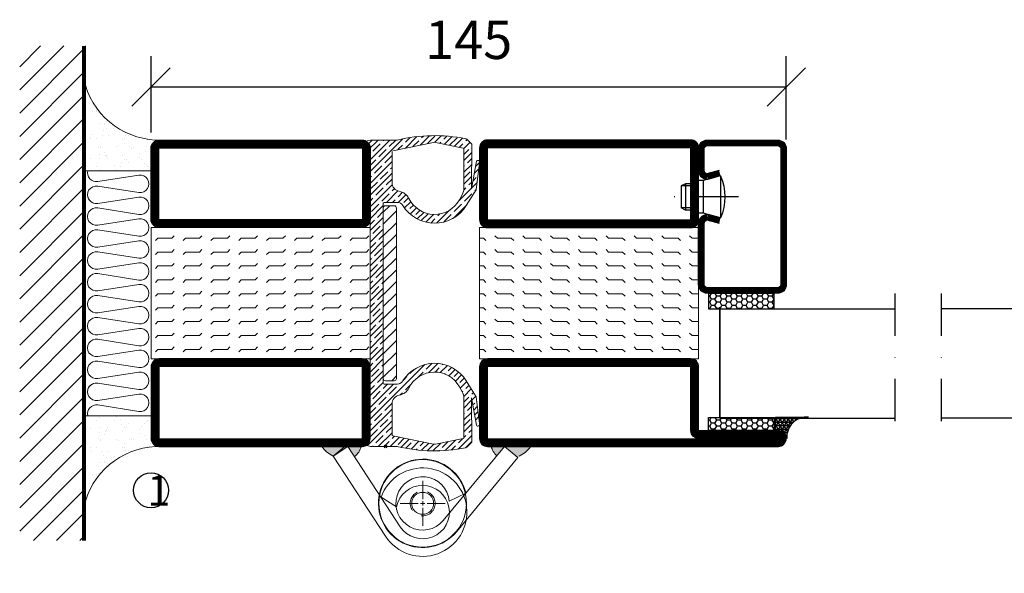
# Model space of a CAD drawing. Units: millimetres. Extents: x 2498 to 3864, y 1446 to 2738.
# Drawn here: x 3300 to 3525, y 1535 to 1662 of the extents above; entities that cross this region are included whole.
import ezdxf

# ---------------------------------------------------------------- set-up
doc = ezdxf.new("R2010")
doc.units = ezdxf.units.MM
doc.header["$LTSCALE"] = 19.36
doc.header["$PDMODE"] = 3
doc.header["$PDSIZE"] = 0.3125
doc.linetypes.add('DASHDOT', pattern=[1, 0.5, -0.25, 0, -0.25])
doc.linetypes.add('HIDDEN', pattern=[0.375, 0.25, -0.125])
doc.layers.get('0').update_dxf_attribs({"linetype": 'CONTINUOUS'})
doc.layers.get('Defpoints').update_dxf_attribs({"linetype": 'CONTINUOUS'})
for name, color, linetype in [('CENTRUM', 3, 'DASHDOT'), ('DIM', 4, 'CONTINUOUS'), ('DIMENSION', 2, 'CONTINUOUS'), ('FOGNINGB', 5, 'CONTINUOUS'), ('GGJ ovandel', 141, 'CONTINUOUS'), ('GGJ underdel', 150, 'CONTINUOUS'), ('GLAS_MED_FOGNING', 2, 'CONTINUOUS'), ('Gångjärn', 61, 'CONTINUOUS'), ('ISOLATOR', 2, 'CONTINUOUS'), ('ISOLERING', 3, 'CONTINUOUS'), ('KON', 8, 'CONTINUOUS'), ('Lock', 50, 'CONTINUOUS'), ('Nip', 90, 'CONTINUOUS'), ('SPKONTUR', 7, 'CONTINUOUS'), ('STALPROFIL', 1, 'CONTINUOUS')]:
    doc.layers.add(name, color=color, linetype=linetype)
doc.styles.get("Standard").update_dxf_attribs({"font": 'geniso.shx', "width": 0.7, "oblique": 15, "height": 2.5})
doc.dimstyles.new('Gen-Iso', dxfattribs={"dimtxt": 2.5, "dimasz": 2.5, "dimexe": 2, "dimexo": 1, "dimgap": 1.5, "dimtad": 1, "dimtxsty": 'Standard', "dimblk": 'OBLIQUE', "dimcen": 2.5, "dimclrd": 2, "dimclre": 2, "dimclrt": 6, "dimadec": 0, "dimazin": 0, "dimtfac": 1, "dimtmove": 0, "dimatfit": 3, "dimfxl": 1, "dimlwd": -1, "dimlwe": -1, "dimarcsym": 0})

# ---------------------------------------------------------------- blocks, each defined once
blk = doc.blocks.new('_Oblique')
at = {"color": 0, "linetype": 'ByBlock', "lineweight": -2}
blk.add_line((-0.5, -0.5), (0.5, 0.5), dxfattribs=at)
blk = doc.blocks.new('*D72')
at = {"layer": 'Defpoints', "color": 0, "lineweight": 0, "transparency": 16777216}
for p in [(3474.971469282517, 1646.195019084015), (3329.971474547501, 1632.266355553117), (3474.971469282517, 1630.661320466302)]:
    blk.add_point(p, dxfattribs=at)
at = {"layer": 'DIMENSION', "color": 2, "transparency": 16777216}
for p, q in [((3329.971474547501, 1635.766355553117), (3329.971474547501, 1653.195019084015)), ((3474.971469282517, 1634.161320466302), (3474.971469282517, 1653.195019084015)), ((3329.971474547501, 1646.195019084015), (3474.971469282517, 1646.195019084015))]:
    blk.add_line(p, q, dxfattribs=at)
at = {"layer": 'DIMENSION', "color": 2, "transparency": 16777216, "xscale": 8.75, "yscale": 8.75, "zscale": 8.75, "rotation": 180}
blk.add_blockref('_Oblique', (3329.971474547501, 1646.195019084015), dxfattribs=at)
at = {"layer": 'DIMENSION', "color": 2, "transparency": 16777216, "xscale": 8.75, "yscale": 8.75, "zscale": 8.75}
blk.add_blockref('_Oblique', (3474.971469282517, 1646.195019084015), dxfattribs=at)
at = {"layer": 'DIMENSION', "color": 6, "lineweight": 0, "transparency": 16777216, "insert": (3402.471471915009, 1655.820019084015), "char_height": 8.75, "attachment_point": 5}
blk.add_mtext('145', dxfattribs=at)
blk = doc.blocks.new('*U81')
at = {"color": 0, "lineweight": 0, "transparency": 16777216}
for p, q in [((0, 1), (0, 5.12)), ((-5.12, 0), (-1, 0)), ((1, 0), (5.12, 0)), ((0, -5.12), (0, -1))]:
    blk.add_line(p, q, dxfattribs=at)
at = {"color": 0, "linetype": 'Continuous', "lineweight": 0, "transparency": 16777216}
for p, q in [((-0.5, 0), (0.5, 0)), ((0, -0.5), (0, 0.5))]:
    blk.add_line(p, q, dxfattribs=at)
blk = doc.blocks.new('*U82')
at = {"color": 0, "lineweight": 0, "transparency": 16777216}
for p, q in [((0, 1), (0, 5.12)), ((-5.12, 0), (-1, 0)), ((1, 0), (5.12, 0)), ((0, -5.12), (0, -1))]:
    blk.add_line(p, q, dxfattribs=at)
at = {"color": 0, "linetype": 'Continuous', "lineweight": 0, "transparency": 16777216}
for p, q in [((-0.5, 0), (0.5, 0)), ((0, -0.5), (0, 0.5))]:
    blk.add_line(p, q, dxfattribs=at)
blk = doc.blocks.new('Underdel2')
at = {"layer": 'GGJ underdel', "lineweight": 0}
blk.add_line((-6.100000000000023, 8.049844718999339), (-4.352100101687256, 4.274251361922325), dxfattribs=at)
for points in [[(-6.100000000000023, 21.90000000000009), (-10.10000000000002, 21.90000000000009), (-10.10000000000002, 0)], [(-6.100000000000023, 21.90000000000009), (-6.100000000000023, 0)]]:
    blk.add_lwpolyline(points, dxfattribs=at)
for radius, end in [(10.1, 127.154069815186), (6.1, 135.5170532600569)]:
    blk.add_arc((0, 0), radius, 180, end, dxfattribs=at)
blk = doc.blocks.new('Ovandel2')
at = {"layer": 'GGJ ovandel', "lineweight": 0}
blk.add_line((6.100000000000023, 8.049844718999339), (4.352100101687256, 4.274251361922325), dxfattribs=at)
for points in [[(6.100000000000023, 21.90000000000009), (10.10000000000002, 21.90000000000009), (10.10000000000002, 0)], [(6.100000000000023, 21.90000000000009), (6.100000000000023, 0)]]:
    blk.add_lwpolyline(points, dxfattribs=at)
for radius, start in [(10.1, 52.84593018481404), (6.1, 44.48294673994315)]:
    blk.add_arc((0, 0), radius, start, 0, dxfattribs=at)
blk = doc.blocks.new('Lock2')
at = {"layer": 'Lock', "lineweight": 0}
for radius in [10, 2.5]:
    blk.add_circle((0, 0), radius, dxfattribs=at)
at = {"layer": 'Lock', "linetype": 'HIDDEN', "lineweight": 0}
blk.add_circle((0, 0), 2.85, dxfattribs=at)
blk = doc.blocks.new('5020')
at = {"layer": 'SPKONTUR'}
for points in [[(-13.19999999999709, 0, -0.4142135623730951), (-15, 1.80000000000291), (-15, 18.20000000000073, -0.4142135623730951), (-13.19999999999709, 20), (33.19999999999709, 20, -0.4142135623730951), (35, 18.20000000000073), (35, 1.80000000000291, -0.4142135623730951), (33.19999999999709, 0)], [(-13.19999999999709, 1.750000000001478, -0.4142135623729951), (-13.24999999999852, 1.80000000000291), (-13.24999999999852, 18.20000000000073, -0.4142135623731616), (-13.19999999999789, 18.24999999999852), (33.19999999999709, 18.24999999999852, -0.4142135623729952), (33.24999999999852, 18.19999999999982), (33.24999999999852, 1.80000000000291, -0.4142135623729951), (33.19999999999709, 1.750000000001478)]]:
    blk.add_lwpolyline(points, format="xyb", close=True, dxfattribs=at)
at = {"layer": 'STALPROFIL', "const_width": 1.75}
blk.add_lwpolyline([(-13.19999999999709, 0.8750000000014779, -0.4142135623730896), (-14.12499999999852, 1.80000000000291), (-14.12499999999852, 18.20000000000073, -0.4142135623731076), (-13.19999999999709, 19.12499999999852), (33.19999999999709, 19.12499999999852, -0.4142135623731076), (34.12499999999852, 18.20000000000073), (34.12499999999852, 1.80000000000291, -0.4142135623730896), (33.19999999999709, 0.8750000000014779)], format="xyb", close=True, dxfattribs=at)
blk = doc.blocks.new('5021')
at = {"layer": 'SPKONTUR'}
for points in [[(-15.00000526497911, -16.39725106861033), (-15.00000526497911, -1.797251068610421, -0.4142135623730951), (-13.20000526497904, 0.002748931389760401), (33.19999473502094, 0.002748931389760401, -0.4142135623730951), (34.99999473502089, -1.797251068610421), (34.999994735021, -18.19725106861029, -0.4142135623730951), (33.19999473502094, -19.99725106861024), (-33.20000526497904, -19.99725106861024, -0.4142135623730953), (-35.00000526497911, -18.19725106861029), (-35.00000526497911, -18.19625106861031, -0.4142135623730951), (-33.20100526497913, -16.39725106861033)], [(-13.25000526497888, -16.39725106861033), (-13.25000526497911, -1.797251068610421, -0.4142135623721627), (-13.20000526497904, -1.747251068610467), (33.19999473502094, -1.74725106861024, -0.414213562373661), (33.24999473502078, -1.797251068610194), (33.249994735021, -18.19725106861029, -0.4142135623739941), (33.19999473502094, -18.24725106861024), (-33.20011079417134, -18.24725106861047, -0.4136184131796928), (-33.25000603288925, -18.19673352354084, -0.4135793770201348), (-33.20110852651612, -18.1472510686101), (-15.00000526497911, -18.1472510686101, 0.4142135623730503)]]:
    blk.add_lwpolyline(points, format="xyb", close=True, dxfattribs=at)
at = {"layer": 'STALPROFIL', "const_width": 1.75}
blk.add_lwpolyline([(-14.12500526497888, -16.39725106861033), (-14.12500526497911, -1.797251068610421, -0.4142135623730536), (-13.20000526497904, -0.872251068610467), (33.19999473502094, -0.8722510686102396, -0.4142135623731076), (34.124994735021, -1.797251068610421), (34.124994735021, -18.19725106861029, -0.4142135623730536), (33.19999473502094, -19.12225106861024), (-33.20000526497904, -19.12225106861047, -0.4142135623730437), (-34.12500526112547, -18.19623718743537, -0.4142135623731257), (-33.20100526497913, -17.2722510686101), (-15.00000526497911, -17.2722510686101, 0.4142135623730056)], format="xyb", close=True, dxfattribs=at)
blk = doc.blocks.new('*U204')
at = {"layer": 'ISOLATOR', "lineweight": 0}
h = blk.add_hatch(dxfattribs=at)
h.set_pattern_fill('FLEX', color=256, scale=0.5, angle=-90.00000000000001, style=0)
h.set_pattern_definition([(270, (-995.0312412157946, -219.9999999999998), (3.175, -7.049916206369744e-16), [3.175, -3.175]), (315, (-995.0312412157946, -223.1749999999998), (3.17499999467225, -9.270362243790076e-16), [0.79375, -2.9026280657, 0.79375, -4.4901280657])])
h.paths.add_polyline_path([(-19.99999999999999, 25), (-49.99999999999999, 25.00000000000002), (-50.00000000000001, -24.99999999999999), (-20.00000000000001, -24.99999999999999)])
blk.add_lwpolyline([(-49.99999999999999, 25.00000000000001), (-50.00000000000001, -24.99999999999999), (-20.00000000000001, -25), (-19.99999999999999, 25)], close=True, dxfattribs=at)
at = {"lineweight": 0, "rotation": 270}
for name, p in [('5021', (-50, 10.00000000000001)), ('5020', (-20, 10))]:
    blk.add_blockref(name, p, dxfattribs=at)
blk = doc.blocks.new('SP40020')
at = {"layer": 'CENTRUM'}
blk.add_line((-12.99999957729329, 34.06656997806736), (-12.99999957729329, 18), dxfattribs=at)
at = {"layer": 'GLAS_MED_FOGNING'}
for p, q in [((-8.196151577293278, 30), (-17.80384757729331, 30)), ((-17.80384757729331, 30), (-16.73205024395992, 26)), ((-8.196151577293165, 30), (-9.267948910626558, 26)), ((-9.267948910626558, 26), (-16.73205024395992, 26)), ((-16.73205024395992, 26), (-16.73205024395992, 25)), ((-9.267948910626558, 26), (-9.267948910626558, 25)), ((-15.99999957729329, 23.5), (-15.99999957729329, 21.99999999999996)), ((-15.49999957729341, 23.49999999999999), (-15.49999957729329, 20.99999999999983)), ((-10.49999957729329, 23.5), (-10.49999957729329, 20.9999999999998)), ((-9.999999577293295, 23.5), (-9.999999577293295, 21.99999999999993)), ((-9.999999577293181, 22), (-15.99999957729329, 22)), ((-15.99999957729329, 22), (-15.49999957729329, 21)), ((-10.49999957729318, 21), (-15.49999957729341, 21)), ((-9.999999577293295, 22), (-10.49999957729329, 21))]:
    blk.add_line(p, q, dxfattribs=at)
blk.add_arc((-12.99999957729329, 18.92839103599297), 12.06886409978109, 66.54451433545323, 113.4554856645468, dxfattribs=at)
blk = doc.blocks.new('*U170')
at = {"layer": 'STALPROFIL'}
h = blk.add_hatch(dxfattribs=at)
h.set_pattern_fill('NET3', color=252, scale=0.25, angle=-90.00000000000011)
h.set_pattern_definition([(270, (-21.91254374270839, 104.3987870265926), (0.79375, -1.586231146433192e-15), []), (329.9999999999999, (-21.91254374270839, 104.3987870265926), (0.3968750000000015, 0.6874076642538973), []), (29.99999999999988, (-21.91254374270839, 104.3987870265926), (-0.3968749999999984, 0.687407664253899), [])])
h.paths.add_polyline_path([(-63.28913037413366, 25.00000000000034, -0.4559567834127554), (-68.1973246796249, 20.05257173311262, -0.3833067428950067), (-66.28913037413362, 17.50000000000025), (-63.28913037413369, 17.50000000000033)])
h = blk.add_hatch(dxfattribs=at)
h.set_pattern_fill('HONEY', color=252, scale=0.25, angle=-90.00000000000011)
h.set_pattern_definition([(270, (-21.95177653673432, 104.6971569494211), (0.6874076612499976, -1.190625000000001), [0.79375, -1.5875]), (29.99999999999988, (-21.95177653673432, 104.6971569494211), (0.68740766575585, 1.190624997398546), [0.7937499999999982, -1.587499999999996]), (329.9999999999999, (-21.95177653673432, 104.6971569494211), (1.374815327005847, -2.601455023251807e-09), [-1.5875, 0.79375])])
h.paths.add_polyline_path([(-63.32836316815963, 17.20163007717184), (-66.32836316815956, 17.20163007717175), (-66.32836316815963, 2.201630077171746), (-63.32836316815968, 2.201630077171837)])
h = blk.add_hatch(dxfattribs=at)
h.set_pattern_fill('HONEY', color=252, scale=0.25, angle=-90.00000000000011)
h.set_pattern_definition([(270, (-33.53923279402558, 104.6971569494211), (0.6874076612499976, -1.190625000000001), [0.79375, -1.5875]), (29.99999999999988, (-33.53923279402558, 104.6971569494211), (0.68740766575585, 1.190624997398546), [0.7937499999999985, -1.587499999999997]), (329.9999999999999, (-33.53923279402558, 104.6971569494211), (1.374815327005847, -2.601455023251807e-09), [-1.5875, 0.79375])])
h.paths.add_polyline_path([(-35.03923279402587, 17.20163007717162), (-38.53923279402581, 17.20163007717157), (-38.53923279402586, 2.201630077171575), (-35.03923279402592, 2.201630077171621)])
for p, q in [((-38.56397047280525, 4.741081723851852), (-38.5639704728052, 19.74108172385185)), ((-63.5216509146219, 4.741081723852116), (-38.15106790734934, 4.741081723851849)), ((-63.10669792315623, 4.741081723852113), (-38.38041485582569, 4.741081723851851))]:
    blk.add_line(p, q)
blk.add_lwpolyline([(-63.28913037413369, 17.50000000000033), (-63.28913037413366, 25.00000000000033, -0.4559567834127541), (-68.19732467962488, 20.05257173311262, -0.3833067428950055), (-66.28913037413362, 17.50000000000025)], format="xyb", close=True)
for points in [[(-63.32836316815968, 2.201630077171838), (-63.32836316815963, 17.20163007717184), (-66.32836316815956, 17.20163007717175), (-66.32836316815963, 2.201630077171746)], [(-38.53923279402586, 2.201630077171575), (-38.53923279402581, 17.20163007717157), (-35.03923279402587, 17.20163007717162), (-35.03923279402592, 2.201630077171622)]]:
    blk.add_lwpolyline(points, close=True)
at = {"layer": 'CENTRUM'}
blk.add_line((-35.063970472805, 44.74108172385213), (-68.51979854401388, 44.74108172385237), dxfattribs=at)
at = {"layer": 'FOGNINGB'}
for p, q in [((-63.5216509146219, 4.741081723852116), (-63.52165091462159, 44.74108172385234)), ((-38.56397047280525, 4.741081723851852), (-38.56397047280494, 44.74108172385209)), ((-38.56397047280525, 4.741081723851852), (-63.10669792315623, 4.741081723852113))]:
    blk.add_line(p, q, dxfattribs=at)
at = {"layer": 'GLAS_MED_FOGNING'}
blk.add_line((-63.35231533241168, 2.513936817865637), (-63.35231531946171, 4.48867730578615), dxfattribs=at)
at = {"layer": 'KON'}
for p, q in [((-63.35224160268471, 4.741089208278372), (-38.56397048575509, 4.741089208278109)), ((-63.35224160268471, 4.741089208278372), (-38.56397047280525, 4.741081723851852)), ((-63.33604487163258, 4.741081723852115), (-63.35224160268471, 4.741081723852067)), ((-38.56397048575509, 4.741089208278109), (-63.33604487163258, 4.741081723852115)), ((-38.56397047280525, 4.741081723851852), (-63.33604487163258, 4.741081723852115)), ((-38.56397048575509, 4.741089208278109), (-38.56397047280525, 4.741081723851852))]:
    blk.add_line(p, q, dxfattribs=at)
at = {"layer": 'SPKONTUR'}
for points in [[(-8.173655497907063, 4.940277592154448), (-8.977503075200502, 1.940277592154454, 0.4142135623730953), (-6.977503075200502, -0.05972240784556066), (-1.977503075200502, -0.05972240784556919, 0.4142135623730948), (0.02249692479950482, 1.940277592154416), (0.02249692479956167, 17.94027759215442, 0.414213562373095), (-1.977503075200424, 19.94027759215442), (-32.97750307520032, 19.94027759215454, 0.4142135623730951), (-34.97750307520032, 17.94027759215454), (-34.97750307520037, 1.940277592154551, 0.4142135623730951), (-32.97750307520039, -0.05972240784546375), (-18.97750307520039, -0.05972240784551462, 0.4142135623730951), (-16.97750307520039, 1.940277592154471), (-17.78135065249379, 4.940277592154477)], [(-6.966248215045745, 4.616753785776405), (-7.716969871254207, 1.815022422464637, 0.3658795649649966), (-6.977503075200502, 1.190277592154439), (-1.977503075200502, 1.190277592154417, 0.4142135623730951), (-1.227503075200495, 1.940277592154425), (-1.227503075200438, 17.94027759215441, 0.4142135623730951), (-1.977503075200431, 18.69027759215442), (-32.97750307520032, 18.69027759215454, 0.4142135623730951), (-33.72750307520032, 17.94027759215454), (-33.72750307520037, 1.940277592154542, 0.4142135623730951), (-32.97750307520039, 1.190277592154536), (-18.97750307520039, 1.190277592154485, 0.3658795649650021), (-18.23803627914668, 1.815022422464672), (-18.98875793535511, 4.616753785776451)]]:
    blk.add_lwpolyline(points, format="xyb", dxfattribs=at)
at = {"layer": 'STALPROFIL', "const_width": 1.25}
blk.add_lwpolyline([(-7.569951856476379, 4.778515688964972), (-8.35047225212304, 1.865573916068603, 0.3983809947798444), (-6.977503075200502, 0.5652775921544393), (-1.977503075200502, 0.5652775921544309, 0.4142135623730952), (-0.6025030752004952, 1.940277592154421), (-0.6025030752004383, 17.94027759215442, 0.414213562373095), (-1.977503075200431, 19.31527759215442), (-32.97750307520032, 19.31527759215454, 0.414213562373095), (-34.35250307520032, 17.94027759215453), (-34.35250307520037, 1.940277592154546, 0.414213562373095), (-32.97750307520038, 0.5652775921545362), (-18.97750307520039, 0.5652775921544854, 0.398380994779846), (-17.60453389827791, 1.865573916068629), (-18.38505429392448, 4.778515688965009)], format="xyb", dxfattribs=at)
at = {"layer": 'GLAS_MED_FOGNING', "extrusion": (0, 0, -1), "xscale": -1, "zscale": -1}
blk.add_blockref('SP40020', (-0.02249692479940535, -25.0597224078456), dxfattribs=at)
blk = doc.blocks.new('klämfri 70')
at = {"lineweight": 0}
h = blk.add_hatch(dxfattribs=at)
h.set_pattern_fill('ANSI35', color=4, scale=0.3, angle=90.00000000000001)
h.set_pattern_definition([(135, (7.859030715436802, 30.59637633687453), (-1.347038418160373, -1.347038418160373), []), (135, (7.859030715436802, 31.94341533687452), (-1.347038418160373, -1.347038418160373), [2.381250000000001, -0.4762500000000001, 0, -0.4762500000000001])])
h.paths.add_polyline_path([(0.01023779883735187, 25.92547264149425), (0.9904517017334911, 29.30546011176307, 0.4273528427539438), (0.6279286008698364, 29.93067615030691), (-0.07685693857229126, 30.10136555615099), (-6.189762201163376, 30.10136555615099, 0.1077283451384723), (-21.78791422591803, 30.40694950399438, 0.1486704827597583), (-22.04456451719625, 30.26998297721184), (-23.18976220116338, 29.12478529325381), (-23.16693220991283, 18.9787993807513), (-24.24023901676583, 25.25435484357968, 0.9807093936796347), (-24.95189708765065, 24.88925210051821), (-24.17202137557751, 18.75688850275401), (-21.90976331552201, 15.11565670373307, 0.5570473988914452), (-7.455393275679853, 15.1388655561509, -0.260162543059867), (-6.178739935888643, 15.85136555615099), (-3.189762201163376, 15.85136555615395, -0.4142135623730978), (-2.989762201163558, 15.65136555615391), (-2.989762201163558, -25.44863444385192, -0.4142135623730938), (-3.189762201163376, -25.64863444385196), (-6.178739935890007, -25.64863444384901, -0.2601625430596192), (-7.455393275679853, -24.93613444384914, 0.5570473988914382), (-21.90976331552201, -24.91292559143108), (-24.17202137557751, -28.55415739045202), (-24.95189708765065, -34.68652098821622, 0.9807093936791148), (-24.24023901676583, -35.05162373127769), (-23.16693220991283, -28.77606826844931), (-23.18976220116338, -38.92205418095182), (-22.04456451719625, -40.06725186490985, 0.148670482760722), (-21.78791422591894, -40.20421839169853, 0.1077283451384812), (-6.189762201163376, -39.89863444384901), (-0.07685693857229126, -39.89863444384901), (0.6279286008698364, -39.72794503800492, 0.4273528427539492), (0.9904517017334911, -39.10272899946131), (0.01023779883644238, -35.72274152918908)])
h.paths.add_polyline_path([(-4.989762201163558, -37.26905113623434, -0.3567831256953152), (-5.150032870395989, -37.46506537111736), (-14.49111555647869, -39.35837155871695, -0.1003229866882988), (-14.88840886461458, -39.35837155862328), (-21.22949153202308, -38.07312321185509, -0.3567831255620428), (-21.38976220116319, -37.87710897699071), (-21.38976220116319, -28.86059105412642, -0.1266271045763352), (-21.0169863673932, -27.41224952659377), (-20.38208122799188, -26.26056113418826, -0.6073687848520511), (-8.849595809543644, -26.54513544819338, 0.2416445711929295), (-6.655511079909502, -28.1859427720442, -0.3658454474622371), (-4.989762201163558, -30.1578140122474)], flags=16)
h.paths.add_polyline_path([(-20.38208122799551, 16.46329224649662), (-21.01698636739457, 17.6149806388978, -0.1266271045761192), (-21.38976220116319, 19.06332216642841), (-21.38976220116319, 28.0798400892927, -0.356783125562191), (-21.22949153202308, 28.27585432415708), (-14.88840886461367, 29.56110267092549, -0.1003229866878479), (-14.4911155564796, 29.56110267101894), (-5.150032870395989, 27.66779648341935, -0.3567831256952111), (-4.989762201163558, 27.47178224853633), (-4.989762201163558, 20.36054512454939, -0.3658454474625512), (-6.655511079909047, 18.38867388434346, 0.2416445711928452), (-8.849595809544553, 16.74786656049559, -0.6073687848523537)], flags=16)
h = blk.add_hatch(dxfattribs=at)
h.set_pattern_fill('ANSI31', color=256, scale=0.6000000000000001, angle=90.00000000000001)
h.set_pattern_definition([(135, (46.7550021412153, 30.59637633687453), (-1.347038418160373, -1.347038418160373), [])])
h.paths.add_polyline_path([(-5.989762201163558, -24.37345590511904, 0.4142135623730951), (-5.489762201163558, -24.87345590511904), (-3.489762201163558, -24.87345590511904, 0.4142135623730951), (-2.989762201163558, -24.37345590511904), (-2.989762201163558, 14.57618701742103, 0.4142135623730951), (-3.489762201163558, 15.07618701742103), (-5.489762201163558, 15.07618701742103, 0.4142135623730951), (-5.989762201163558, 14.57618701742103)])
for p, q in [((-5.989762201163558, -24.37345590511904), (-5.989762201163558, 14.57618701742103)), ((-3.489762201163558, 15.07618701742103), (-5.489762201163558, 15.07618701742103)), ((-3.489762201163558, -24.87345590511904), (-5.489762201163558, -24.87345590511904))]:
    blk.add_line(p, q, dxfattribs=at)
for centre, start, end in [((-5.489762201163558, 14.57618701742103), 90, 180), ((-3.489762201163558, 14.57618701742103), 0, 90), ((-5.489762201163558, -24.37345590511904), 180, 270), ((-3.489762201163558, -24.37345590511904), 270, 0)]:
    blk.add_arc(centre, 0.5000000000000001, start, end, dxfattribs=at)
at = {"layer": 'DIM', "lineweight": 0}
blk.add_line((-2.989762201163558, 14.57876190880415), (-2.989762201163558, -24.37088101373593), dxfattribs=at)
at = {"layer": 'SPKONTUR', "lineweight": 0}
for p, q in [((-23.18976220116338, 29.12478529325381), (-22.04456451719716, 30.26998297721366)), ((-14.88840886433945, 29.56110267097756), (-21.22949153196851, 28.27585432416163)), ((-14.49111555629179, 29.56110267097756), (-5.150032870359155, 27.66779648341981)), ((-6.189762201163376, 30.10136555615099), (-0.07685693857229126, 30.10136555615099)), ((-0.07685693857229126, 30.10136555615099), (0.7009300297700065, 29.91299620395512)), ((0.01023779883644238, 25.92547264149107), (0.9904517017334911, 29.30546011175829)), ((-23.18976220116338, 29.12478529325381), (-23.16693220991283, 18.9787993807513)), ((-21.38976220116319, 19.06332216642841), (-21.38976220116319, 28.0798400892927)), ((-4.989762201163558, 27.47178224853633), (-4.989762201163558, 20.36054512454939)), ((0.01023779883644238, -35.72274152918908), (0.01023779883735187, 25.92547264147652)), ((0, 20.82410708534007), (0, 0)), ((-20.38208122799142, 16.46329224649162), (-21.01698636739229, 17.61498063889667)), ((-3.189762201163376, 15.85136555615099), (-6.178739935888643, 15.85136555615099)), ((-2.989762201163558, -25.44863444385192), (-2.989762201163558, 15.65136555615391)), ((0, -35.82410708533644), (0, 0)), ((-20.38208122799142, -26.26056113418963), (-21.01698636739229, -27.41224952659468)), ((-3.189762201163376, -25.64863444384901), (-6.178739935888643, -25.64863444384901)), ((-23.18976220116338, -38.92205418095182), (-23.16693220991283, -28.77606826844931)), ((-21.38976220116319, -28.86059105412642), (-21.38976220116319, -37.87710897699071)), ((-4.989762201163558, -37.26905113623434), (-4.989762201163558, -30.1578140122474)), ((0.01023779883644238, -35.72274152918908), (0.9904517017334911, -39.1027289994563)), ((-14.88840886433945, -39.35837155867557), (-21.22949153196851, -38.07312321185964)), ((-14.49111555629179, -39.35837155867557), (-5.150032870359155, -37.46506537111782)), ((-23.18976220116338, -38.92205418095182), (-22.04456451719716, -40.06725186491167)), ((-6.189762201163376, -39.89863444384901), (-0.07685693857229126, -39.89863444384901)), ((-0.07685693857229126, -39.89863444384901), (0.7009300297700065, -39.71026509165313))]:
    blk.add_line(p, q, dxfattribs=at)
at = {"layer": 'SPKONTUR', "lineweight": 0, "flags": 128}
for points in [[(-24.9518970876502, 24.88925210051457), (-24.17202137557751, 18.75688850275401), (-21.90976331552292, 15.11565670373602)], [(-24.24023901676492, 25.25435484357513), (-23.16693220991283, 18.9787993807513)], [(-24.9518970876502, -34.68652098821258), (-24.17202137557751, -28.55415739045202), (-21.90976331552292, -24.91292559143403)], [(-24.24023901676492, -35.05162373127314), (-23.16693220991283, -28.77606826844931)]]:
    blk.add_lwpolyline(points, dxfattribs=at)
at = {"layer": 'SPKONTUR', "lineweight": 0}
for centre, radius, start, end in [((-21.69101112660383, 29.9164295866176), 0.5000000000000001, 101.1749934774948, 134.9999999995671), ((-14.68976220116338, -5.523634443849005), 36.62500000000001, 76.58032638456305, 101.1749934774948), ((-14.68976221031562, 28.58103149660383), 1, 78.54216980345397, 101.457830196546), ((0.5102377988364424, 29.44472463511556), 0.5000000000000001, 343.8275667750862, 67.84258234739926), ((-21.18976220116338, 28.0798400892927), 0.2000000000000001, 101.457830196546, 180), ((-24.5925118912578, 25.06487180503245), 0.4000000000000002, 28.27523506579772, 206.0432359945801), ((-6.989762201163558, 20.36054512454939), 2, 279.6207349284057, 0), ((-18.38976220116319, 19.06332216642841), 3.000000000000001, 180, 208.8671594703697), ((-6.154134398027509, 15.43086702403889), 3.000000000000001, 99.62073492840571, 153.9599152542309), ((-14.68976220116338, 19.60136555615099), 6.500000000000002, 208.8671594703697, 333.959915254231), ((-6.178739935888643, 14.35136555615099), 1.500000000000001, 90, 148.331756746852), ((-3.189762201163376, 15.65136555615391), 0.2000000000000001, 0, 90), ((-14.68976220116338, 19.60136555615099), 8.500000000000002, 211.8522385642181, 328.331756746852), ((-14.68976220116338, -29.39863444384901), 8.500000000000002, 31.66824325314798, 148.1477614367651), ((-14.68976220116338, -29.39863444384901), 6.500000000000002, 26.04008474666638, 151.1328405305629), ((-6.154134398027509, -25.2281359117369), 3.000000000000001, 206.0400847466664, 260.3792650716993), ((-6.178739935888643, -24.14863444384901), 1.500000000000001, 211.668243253148, 270), ((-3.189762201163376, -25.44863444385192), 0.2000000000000001, 270, 0), ((-18.38976220116319, -28.86059105412642), 3.000000000000001, 151.1328405305629, 180), ((-6.989762201163558, -30.1578140122474), 2, 0, 80.37926507169921), ((-24.5925118912578, -34.86214069273046), 0.4000000000000002, 153.9567640063172, 331.7247649342023), ((-21.18976220116338, -37.87710897699071), 0.2000000000000001, 180, 258.542169803293), ((-5.189762201163376, -37.26905113623434), 0.2000000000000001, 281.457830196707, 0), ((-21.69101112660383, -39.71369847431561), 0.5000000000000001, 225.0000000004329, 258.8250065224541), ((-14.68976220116338, -4.273634443849005), 36.62500000000001, 258.8250065224541, 283.4196736154906), ((-14.68976221031562, -38.37830038430184), 1, 258.542169803293, 281.457830196707), ((0.5102377988364424, -39.24199352281357), 0.5000000000000001, 292.1574176526588, 16.17243322406028)]:
    blk.add_arc(centre, radius, start, end, dxfattribs=at)
blk = doc.blocks.new('*U233')
at = {"layer": 'ISOLATOR', "lineweight": 0}
h = blk.add_hatch(dxfattribs=at)
h.set_pattern_fill('FLEX', color=256, scale=0.5, style=0)
h.set_pattern_definition([(0, (220, -995.0312412157946), (0, 3.175), [3.175, -3.175]), (45, (223.175, -995.0312412157946), (2.220446049250313e-16, 3.17499999467225), [0.79375, -2.9026280657, 0.79375, -4.4901280657])])
h.paths.add_polyline_path([(-25, -20), (-25, -50), (25, -50), (25, -20)])
blk.add_lwpolyline([(-25, -50), (25, -50), (25, -20), (-25, -20)], close=True, dxfattribs=at)
at = {"lineweight": 0}
blk.add_blockref('5020', (-10, -20), dxfattribs=at)
at = {"lineweight": 0, "xscale": -1, "rotation": 180}
blk.add_blockref('5020', (-10, -50), dxfattribs=at)
blk = doc.blocks.new('*X197')
at = {"color": 0}
for p, q in [((-89.00000000000057, -51.87689398770682), (-77.52310601229374, -40.39999999999999)), ((-89.00000000000057, -46.57359312880772), (-82.82640687119284, -40.39999999999999)), ((-89.00000000000057, -41.27029226990862), (-88.12970773009194, -40.4)), ((-86.81980515339464, -55.00000000000001), (-72.21980515339462, -40.39999999999999)), ((-81.51650429449555, -55.00000000000001), (-66.91650429449552, -40.39999999999999)), ((-76.21320343559643, -55.00000000000001), (-61.61320343559642, -40.39999999999999)), ((-70.90990257669732, -55.00000000000001), (-56.3099025766973, -40.39999999999999)), ((-65.60660171779821, -55.00000000000001), (-51.0066017177982, -40.39999999999999)), ((-60.30330085889911, -55.00000000000001), (-45.70330085889909, -40.39999999999999)), ((-55.00000000000001, -55.00000000000001), (-40.39999999999999, -40.39999999999999)), ((-49.6966991411009, -55.00000000000001), (-35.09669914110088, -40.39999999999999)), ((-44.39339828220179, -55.00000000000001), (-29.79339828220178, -40.39999999999999)), ((-39.09009742330269, -55.00000000000001), (-24.49009742330268, -40.39999999999999)), ((-33.78679656440358, -55.00000000000001), (-19.18679656440356, -40.39999999999999)), ((-28.48349570550447, -55.00000000000001), (-13.88349570550446, -40.39999999999999)), ((-23.18019484660537, -55.00000000000001), (-8.580194846605359, -40.39999999999999)), ((-17.87689398770626, -55.00000000000001), (-3.27689398770625, -40.39999999999999)), ((-12.57359312880715, -55.00000000000001), (2.026406871192858, -40.39999999999999)), ((-7.270292269908051, -55.00000000000001), (7.329707730091962, -40.39999999999998)), ((-1.966991411008936, -55.00000000000001), (12.63300858899108, -40.39999999999998)), ((3.336309447890167, -55.00000000000001), (17.93630944789018, -40.39999999999998)), ((8.639610306789258, -55.00000000000001), (23.23961030678927, -40.39999999999998)), ((13.94291116568837, -55.00000000000001), (24, -44.94291116568837)), ((19.24621202458748, -55.00000000000001), (24, -50.24621202458748))]:
    blk.add_line(p, q, dxfattribs=at)
blk = doc.blocks.new('*X196')
at = {"color": 0}
for p, q in [((-0.0004496641123082346, -24.04746116132085), (-0.0004496641123082346, -24.04746116132085)), ((-6.930675858157692, -26.80394620478764), (-6.930675858157692, -26.80394620478764)), ((-6.840283834221756, -25.06365853764482), (-6.840283834221756, -25.06365853764482)), ((-6.0127028732569, -25.80281229118935), (-6.0127028732569, -25.80281229118935)), ((-5.99689238840887, -25.60095814599164), (-5.99689238840887, -25.60095814599164)), ((-5.644064204851838, -26.14060739499718), (-5.644064204851838, -26.14060739499718)), ((-5.304706285504643, -26.58988324954676), (-5.304706285504643, -26.58988324954676)), ((-2.588147365340403, -26.23224148286382), (-2.588147365340403, -26.23224148286382)), ((-1.822478058631216, -25.10035987243625), (-1.822478058631216, -25.10035987243625)), ((-1.547130260897902, -26.09518898103276), (-1.547130260897902, -26.09518898103276)), ((-0.6120001107187565, -25.05234043057089), (-0.6120001107187565, -25.05234043057089)), ((0.07883931175514736, -25.88112602579188), (0.07883931175514736, -25.88112602579188)), ((-6.93167357010677, -29.02078347525241), (-6.93167357010677, -29.02078347525241)), ((-4.519879415621415, -27.1701487310659), (-4.519879415621415, -27.1701487310659)), ((-3.904089689979945, -27.73500028497014), (-3.904089689979945, -27.73500028497014)), ((-2.960683183482482, -27.53523673604021), (-2.960683183482482, -27.53523673604021)), ((-1.696491342411996, -28.95400741046256), (-1.696491342411996, -28.95400741046256)), ((-5.225027111664897, -30.07186300234421), (-5.225027111664897, -30.07186300234421)), ((-4.393892699402195, -31.02379626909221), (-4.393892699402195, -31.02379626909221)), ((-4.381635665852011, -30.60916261069103), (-4.381635665852011, -30.60916261069103)), ((-1.91344088059261, -29.55909384553242), (-1.91344088059261, -29.55909384553242)), ((-1.544802212187548, -29.89688894934025), (-1.544802212187548, -29.89688894934025)), ((-0.7441551786160705, -31.16777638956843), (-0.7441551786160705, -31.16777638956843)), ((0.2968619258264305, -31.03072388773737), (0.2968619258264305, -31.03072388773737)), ((1.003256611838081, -30.06054489527028), (1.003256611838081, -30.06054489527028)), ((1.007893729753734, -30.82918030421055), (1.007893729753734, -30.82918030421055)), ((-6.80568685388755, -32.87443101327872), (-6.80568685388755, -32.87443101327872)), ((-6.127700775875861, -31.87653361332331), (-6.127700775875861, -31.87653361332331)), ((-5.817080906460244, -33.2466329691817), (-5.817080906460244, -33.2466329691817)), ((-5.08668367143336, -31.73948111149225), (-5.08668367143336, -31.73948111149225)), ((-3.460714098780311, -31.52541815625137), (-3.460714098780311, -31.52541815625137)), ((-1.570504626192781, -32.80765494848889), (-1.570504626192781, -32.80765494848889)), ((-1.345426460925623, -32.5434412007396), (-1.345426460925623, -32.5434412007396)), ((0.1951723026843448, -31.49128183931321), (0.1951723026843448, -31.49128183931321)), ((2.18582111207168, -33.3153753998755), (2.18582111207168, -33.3153753998755)), ((2.554459780476742, -33.65317050368333), (2.554459780476742, -33.65317050368333)), ((-4.26790598318298, -34.87744380711854), (-4.26790598318298, -34.87744380711854)), ((-3.826432097072909, -35.07072652974399), (-3.826432097072909, -35.07072652974399)), ((-3.609770389108059, -35.0800674670436), (-3.609770389108059, -35.0800674670436)), ((-3.457793428667847, -35.40852163355181), (-3.457793428667847, -35.40852163355181)), ((-2.766378943295174, -35.61736707539042), (-2.766378943295174, -35.61736707539042)), ((1.133880445972949, -34.68282784223686), (1.133880445972949, -34.68282784223686)), ((2.61851333439494, -35.06874935996967), (2.61851333439494, -35.06874935996967)), ((3.461904780207826, -35.60604896831649), (3.461904780207826, -35.60604896831649)), ((3.766823685203818, -35.75219583920108), (3.766823685203818, -35.75219583920108)), ((4.294434295348635, -35.24756339365629), (4.294434295348635, -35.24756339365629)), ((-6.679700137668335, -36.72807855130505), (-6.679700137668335, -36.72807855130505)), ((-5.958453461871762, -37.56296377251293), (-5.958453461871762, -37.56296377251293)), ((-4.283708589151523, -36.8120685200279), (-4.283708589151523, -36.8120685200279)), ((-3.242691484709022, -36.67501601819684), (-3.242691484709022, -36.67501601819684)), ((-1.717818913795954, -37.00291452352477), (-1.717818913795954, -37.00291452352477)), ((-1.616721912055973, -36.46095306295596), (-1.616721912055973, -36.46095306295596)), ((-1.444517909973565, -36.6613024865152), (-1.444517909973565, -36.6613024865152)), ((0.2698302616312147, -37.55164566543898), (0.2698302616312147, -37.55164566543898)), ((1.099837008108268, -36.10331129627302), (1.099837008108268, -36.10331129627302)), ((2.140854112550769, -35.96625879444196), (2.140854112550769, -35.96625879444196)), ((3.671661316677519, -36.68584063607667), (3.671661316677519, -36.68584063607667)), ((6.28508310473597, -37.07165695421857), (6.28508310473597, -37.07165695421857)), ((6.498113985134214, -37.54032755836506), (6.498113985134214, -37.54032755836506)), ((6.653721773141032, -37.4094520580264), (6.653721773141032, -37.4094520580264)), ((-4.141919266963765, -38.73109134514485), (-4.141919266963765, -38.73109134514485)), ((0.2728298955913808, -38.82700808408705), (0.2728298955913808, -38.82700808408705)), ((0.6414685639964428, -39.16480318789488), (0.6414685639964428, -39.16480318789488)), ((1.259867162192165, -38.53647538026318), (1.259867162192165, -38.53647538026318)), ((6.495049389886939, -38.46969931547333), (6.495049389886939, -38.46969931547333)), ((8.393696288012926, -39.00384494799935), (8.393696288012926, -39.00384494799935)), ((10.99436146918794, -39.9789735221508), (10.99436146918794, -39.9789735221508))]:
    blk.add_line(p, q, dxfattribs=at)
blk = doc.blocks.new('770_INF-B10-')
at = {"layer": 'FOGNINGB', "lineweight": 0, "const_width": 0.8}
blk.add_lwpolyline([(-24, -17.9), (89.00000000000057, -17.9)], dxfattribs=at)
at = {"layer": 'GLAS_MED_FOGNING', "lineweight": 0}
for p, q in [((4.499999999999773, -2.5), (4.499999999999773, -17.5)), ((60.50000000000023, -2.5), (60.50000000000023, -17.5))]:
    blk.add_line(p, q, dxfattribs=at)
for centre, radius, start, end in [((-20.10984547493581, -0.6358246607601359), 17.62132034355964, 286.8568096237419, 2.067834792309347), ((85.10984547493581, -0.6358246607601359), 17.62132034355965, 177.9321652076906, 253.143190376258)]:
    blk.add_arc(centre, radius, start, end, dxfattribs=at)
at = {"layer": 'ISOLERING', "lineweight": 0}
for points in [[(55.50000000000023, -16.9364916731036, -0.5388662899224224), (53.02352941176469, -14.6941176470588), (54.47647058823528, -5.305882352941133, 1.166666666666666), (50.52352941176469, -5.305882352941133), (51.97647058823529, -14.6941176470588, -1.166666666666666), (48.0235294117647, -14.69411764705881), (49.47647058823529, -5.305882352941147, 1.166666666666666), (45.5235294117647, -5.305882352941147), (46.97647058823529, -14.69411764705881, -1.166666666666666), (43.0235294117647, -14.69411764705882), (44.47647058823529, -5.305882352941161, 1.166666666666666), (40.5235294117647, -5.305882352941161), (41.97647058823529, -14.69411764705882, -1.166666666666666), (38.02352941176471, -14.69411764705884), (39.47647058823529, -5.30588235294119, 1.166666666666666), (35.52352941176471, -5.30588235294119), (36.9764705882353, -14.69411764705885, -1.166666666666666), (33.02352941176471, -14.69411764705887), (34.47647058823529, -5.30588235294119, 1.166666666666666), (30.52352941176471, -5.30588235294119), (31.9764705882353, -14.69411764705885, -1.166666666666666), (28.02352941176471, -14.69411764705887), (29.4764705882353, -5.30588235294119, 1.166666666666666), (25.52352941176471, -5.30588235294119), (26.9764705882353, -14.69411764705885, -1.166666666666666), (23.02352941176471, -14.69411764705887), (24.4764705882353, -5.30588235294119, 1.166666666666666), (20.52352941176471, -5.30588235294119), (21.9764705882353, -14.69411764705885, -1.166666666666666), (18.02352941176471, -14.69411764705887), (19.4764705882353, -5.30588235294119, 1.166666666666666), (15.52352941176471, -5.30588235294119), (16.9764705882353, -14.69411764705885, -1.166666666666666), (13.02352941176471, -14.69411764705887), (14.4764705882353, -5.305882352941204, 1.166666666666666), (10.52352941176471, -5.305882352941204), (11.9764705882353, -14.69411764705887, -1.166666666666666), (8.023529411764715, -14.69411764705888), (9.476470588235305, -5.305882352941218, 1.166666666666666), (5.523529411764716, -5.305882352941218), (6.976470588235308, -14.69411764705888, -0.5388662899224237), (4.499999999999769, -16.93649167310371, -0.5388662899224237)], [(60.50000000000023, -16.9364916731036, -0.5388662899224224), (58.02352941176469, -14.6941176470588), (59.47647058823528, -5.305882352941133, 1.166666666666666), (55.52352941176469, -5.305882352941133), (56.97647058823529, -14.6941176470588, -1.166666666666666), (53.0235294117647, -14.69411764705881), (54.47647058823529, -5.305882352941147, 1.166666666666666), (50.5235294117647, -5.305882352941147), (51.97647058823529, -14.69411764705881, -1.166666666666666), (48.0235294117647, -14.69411764705882), (49.47647058823529, -5.305882352941161, 1.166666666666666), (45.5235294117647, -5.305882352941161), (46.97647058823529, -14.69411764705882, -1.166666666666666), (43.02352941176471, -14.69411764705884), (44.47647058823529, -5.30588235294119, 1.166666666666666), (40.52352941176471, -5.30588235294119), (41.9764705882353, -14.69411764705885, -1.166666666666666), (38.02352941176471, -14.69411764705887), (39.47647058823529, -5.30588235294119, 1.166666666666666), (35.52352941176471, -5.30588235294119), (36.9764705882353, -14.69411764705885, -1.166666666666666), (33.02352941176471, -14.69411764705887), (34.4764705882353, -5.30588235294119, 1.166666666666666), (30.52352941176471, -5.30588235294119), (31.9764705882353, -14.69411764705885, -1.166666666666666), (28.02352941176471, -14.69411764705887), (29.4764705882353, -5.30588235294119, 1.166666666666666), (25.52352941176471, -5.30588235294119), (26.9764705882353, -14.69411764705885, -1.166666666666666), (23.02352941176471, -14.69411764705887), (24.4764705882353, -5.30588235294119, 1.166666666666666), (20.52352941176471, -5.30588235294119), (21.9764705882353, -14.69411764705885, -1.166666666666666), (18.02352941176471, -14.69411764705887), (19.4764705882353, -5.305882352941204, 1.166666666666666), (15.52352941176471, -5.305882352941204), (16.9764705882353, -14.69411764705887, -1.166666666666666), (13.02352941176471, -14.69411764705888), (14.4764705882353, -5.305882352941218, 1.166666666666666), (10.52352941176472, -5.305882352941218), (11.97647058823531, -14.69411764705888, -0.5388662899224237), (9.499999999999769, -16.93649167310371, -0.5388662899224237)]]:
    blk.add_lwpolyline(points, format="xyb", dxfattribs=at)
at = {"layer": 'SPKONTUR', "lineweight": 0}
blk.add_line((-24, -17.5), (89.00000000000057, -17.5), dxfattribs=at)
at = {"layer": 'FOGNINGB', "lineweight": 0, "xscale": -1}
blk.add_blockref('*X197', (0, 22.5), dxfattribs=at)
at = {"layer": 'GLAS_MED_FOGNING', "lineweight": 0, "xscale": -1}
blk.add_blockref('*X196', (-2.5, 22.5), dxfattribs=at)
at = {"layer": 'GLAS_MED_FOGNING', "lineweight": 0}
blk.add_blockref('*X196', (67.5, 22.5), dxfattribs=at)

msp = doc.modelspace()

# ---------------------------------------------------------------- hatches: boundary and pattern name
at = {"lineweight": 0}
h = msp.add_hatch(color=256, dxfattribs=at)
h.dxf.hatch_style = 1
edge = h.paths.add_edge_path()
edge.add_line((3374.883378616368, 1564.064355553118), (3368.972951393623, 1564.067104484508))
edge.add_arc((3373.802349095209, 1567.157992449673), 5.733818149652345, 212.619861145477, 246.8254731236218)
edge.add_line((3371.545901104766, 1561.886833844609), (3374.883378616368, 1564.064355553118))
h = msp.add_hatch(color=256, dxfattribs=at)
h.dxf.hatch_style = 1
edge = h.paths.add_edge_path()
edge.add_arc((3377.671469282509, 1565.867104484522), 1.800000000014102, 270, 278.26563463166093, ccw=False)
edge.add_line((3377.671469282509, 1564.067104484505), (3374.901269158619, 1564.064355553114))
edge.add_line((3374.901269158619, 1564.064355553118), (3376.411646513219, 1561.74940712559))
edge.add_arc((3373.740139326919, 1565.14753783801), 4.322527383969483, 308.1733541699155, 345.7810292427581)
h = msp.add_hatch(color=256, dxfattribs=at)
h.dxf.hatch_style = 1
edge = h.paths.add_edge_path()
edge.add_arc((3407.868460456518, 1565.867104484522), 1.800000000014102, 261.7343653683391, 270)
edge.add_line((3407.868460456518, 1564.067104484505), (3410.638660580409, 1564.064355553114))
edge.add_line((3410.638660580409, 1564.064355553118), (3408.864941816003, 1561.952698313192))
edge.add_arc((3412.010854189977, 1565.239840989769), 4.549952927327606, 194.6928626202786, 226.2576607178712, ccw=False)
h = msp.add_hatch(color=256, dxfattribs=at)
h.dxf.hatch_style = 1
edge = h.paths.add_edge_path()
edge.add_line((3410.656551122659, 1564.064355553118), (3416.566978345405, 1564.067104484508))
edge.add_arc((3409.666216304258, 1568.969500626849), 8.464868852201395, 298.4609503997163, 324.60949076457007, ccw=False)
edge.add_line((3413.700231638509, 1561.527677935596), (3410.656551122659, 1564.064355553114))

# ---------------------------------------------------------------- linework, layer by layer
msp.add_line((3371.545901104766, 1561.886833844609), (3374.23288348218, 1564.07636489131), dxfattribs=at)
for centre, radius, start, end in [((3373.802349095245, 1567.157992449706), 5.7338181497001, 212.619861145691, 246.8254731233532), ((3373.638602269375, 1565.193030940882), 4.43216956560767, 308.8294082660356, 345.5333552362334), ((3412.018406748937, 1565.244285395708), 4.558386403656485, 194.7228210634075, 226.227702274718), ((3411.737580643783, 1567.157992449706), 5.7338181497001, 293.174526876427, 327.380138854309)]:
    msp.add_arc(centre, radius, start, end, dxfattribs=at)
at = {"layer": 'GLAS_MED_FOGNING'}
msp.add_circle((3329.971474547503, 1554.060355553121), 4.000000000000001, dxfattribs=at)
at = {"layer": 'Gångjärn', "lineweight": 5}
msp.add_line((3373.971474547501, 1564.065355543117), (3364.975626697499, 1564.065355543117), dxfattribs=at)
msp.add_point((3383.4714745475, 1564.065355543116), dxfattribs=at)

# ---------------------------------------------------------------- block references
at = {"lineweight": 0}
for name, p, rotation in [('770_INF-B10-', (3332.471474547501, 1631.566355553118), 270), ('*U170', (3555.096008971245, 1634.045607559708), 90.00000000000001)]:
    msp.add_blockref(name, p, dxfattribs=dict(at, rotation=rotation))
at = {"lineweight": 0, "xscale": -1}
msp.add_blockref('klämfri 70', (3379.981712346338, 1603.964989996974), dxfattribs=at)
at = {"lineweight": 0}
for name, p in [('*U233', (3354.971474547501, 1634.066355553118)), ('*U81', (3391.971474547493, 1551.064355553118)), ('*U82', (3391.971474547493, 1551.064355553118))]:
    msp.add_blockref(name, p, dxfattribs=at)
at = {"lineweight": 0, "xscale": -1, "rotation": 270}
for name, p in [('*U204', (3429.971464017538, 1634.065355553118)), ('*U170', (3455.031191690363, 1634.045607559708))]:
    msp.add_blockref(name, p, dxfattribs=at)
at = {"layer": 'Nip', "lineweight": 0}
for name, p, rotation in [('Ovandel2', (3391.971474547493, 1551.064355553118), 320.4713444648505), ('Underdel2', (3391.971474547493, 1549.064355553118), 33.12225219618978)]:
    msp.add_blockref(name, p, dxfattribs=dict(at, rotation=rotation))
msp.add_blockref('Lock2', (3391.971474547493, 1551.064355553118), dxfattribs=at)

# ---------------------------------------------------------------- texts
at = {"layer": 'CENTRUM', "insert": (3329.09280153984, 1557.504410854806), "char_height": 7, "width": 8.750000000000002, "attachment_point": 1}
msp.add_mtext('{\\C6;1}', dxfattribs=at)

# ---------------------------------------------------------------- dimensions: what is measured, and where the dimension line sits
at = {"layer": 'DIMENSION', "lineweight": 0}
dim = msp.add_linear_dim(base=(3474.971469282517, 1646.195019084015), p1=(3329.971474547501, 1632.266355553117), p2=(3474.971469282517, 1630.661320466302), dimstyle='Gen-Iso', dxfattribs=at)
dim.commit()
dim.dimension.update_dxf_attribs({"geometry": '*D72', "text_midpoint": (3402.471471915009, 1655.820019084015)})

doc.saveas('drawing.dxf')
